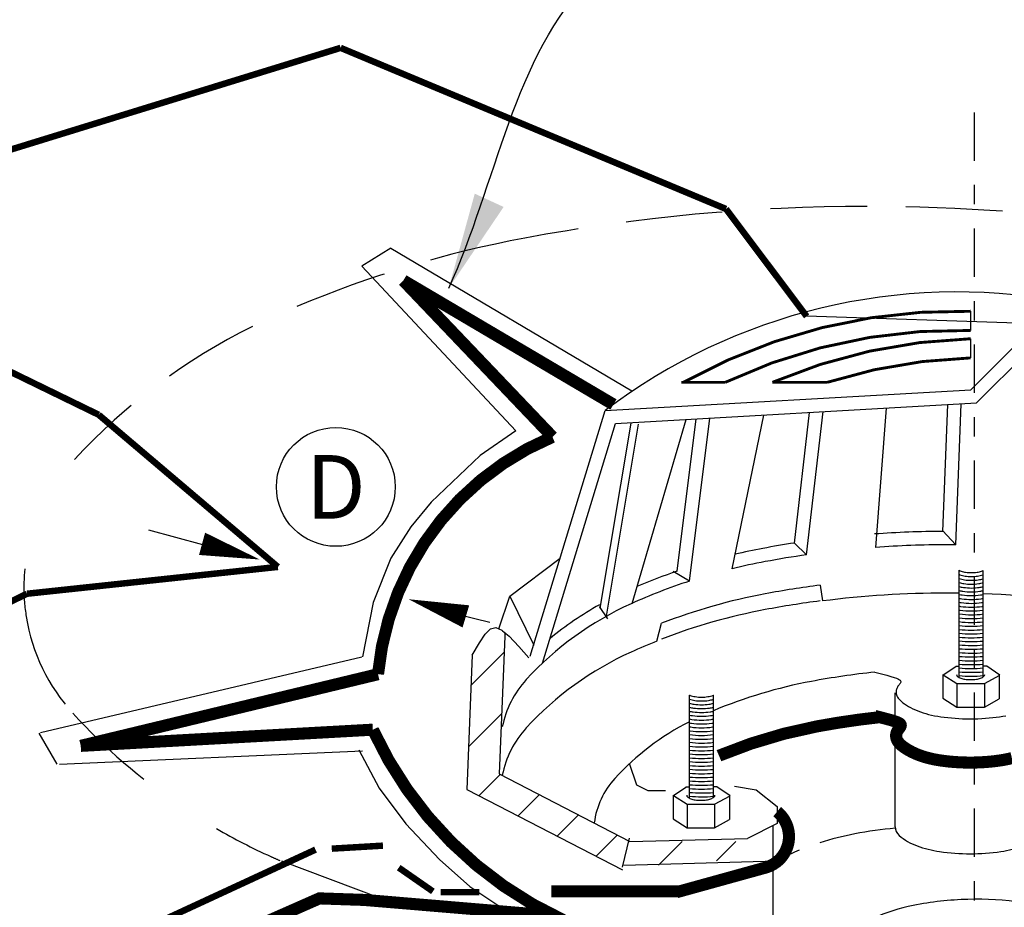
# Model space of a CAD drawing. Units: inches. Extents: x 631 to 885, y 6 to 452.
# Drawn here: x 872 to 878, y 427 to 431 of the extents above; entities that cross this region are included whole.
import ezdxf

# ---------------------------------------------------------------- set-up
doc = ezdxf.new("R2010")
doc.units = ezdxf.units.IN
doc.header["$MEASUREMENT"] = 0
for name, pattern in [('DASHDOT2', [0.5, 0.25, -0.125, 0, -0.125]), ('DASHED', [0.75, 0.5, -0.25]), ('DASHED2', [0.375, 0.25, -0.125])]:
    doc.linetypes.add(name, pattern=pattern)
for name, color, linetype in [('DETAIL', 7, 'Continuous'), ('LEADERS', 250, 'Continuous'), ('MEMBRANE1', 5, 'Continuous'), ('NOTES', 7, 'Continuous')]:
    doc.layers.add(name, color=color, linetype=linetype)
doc.styles.add('ARCHQUIK', font='simplex.shx', dxfattribs={"height": 0.25})
doc.styles.get("Standard").update_dxf_attribs({"font": '@BatangChe.ttf'})
doc.dimstyles.get("Standard").update_dxf_attribs({"dimtxt": 0.18, "dimasz": 0.18, "dimexe": 0.18, "dimexo": 0.0625, "dimgap": 0.09, "dimtad": 0, "dimtih": 1, "dimtoh": 1, "dimdec": 4, "dimzin": 0, "dimdsep": 46, "dimtxsty": 'Standard', "dimcen": 0.09, "dimadec": 0, "dimazin": 0, "dimtfac": 1, "dimtdec": 4, "dimtofl": 0, "dimtmove": 0, "dimatfit": 3, "dimfxl": 1, "dimtolj": 1, "dimtzin": 0, "dimarcsym": 0})

# ---------------------------------------------------------------- blocks, each defined once
blk = doc.blocks.new('*X18')
at = {"color": 0}
for p, q in [((10.0303, 10.0303), (10.2023, 10.2023)), ((10.0174, 9.708), (10.1894, 9.88)), ((10.0721, 9.4534), (10.1834, 9.5647)), ((10.276, 9.3479), (10.3873, 9.4592)), ((10.4798, 9.2424), (10.5911, 9.3537)), ((10.6837, 9.1369), (10.795, 9.2482))]:
    blk.add_line(p, q, dxfattribs=at)

msp = doc.modelspace()

# ---------------------------------------------------------------- linework, layer by layer
at = {"layer": 'DETAIL'}
for p, q in [((874.3524, 430.0687), (874.2024, 429.9765)), ((874.3524, 430.0687), (875.5989, 429.3311)), ((874.2024, 429.9765), (874.9987, 429.1236)), ((877.3508, 429.337), (877.8097, 429.7962)), ((877.8928, 429.6703), (876.5025, 429.7166)), ((877.3508, 429.6437), (877.3508, 429.7428)), ((877.3812, 429.2692), (877.7655, 429.6538)), ((877.3508, 429.5017), (877.3508, 429.6008)), ((875.4609, 429.2289), (877.3508, 429.337)), ((875.5149, 429.1625), (877.3812, 429.2692)), ((876.9139, 429.2425), (876.8585, 428.5218)), ((877.2072, 428.6044), (877.2324, 429.2607)), ((877.274, 428.5348), (877.302, 429.2647)), ((875.0736, 427.9587), (875.4609, 429.2289)), ((875.8963, 428.3473), (876.0016, 429.1903)), ((876.117, 428.4108), (876.2815, 429.2063)), ((876.4392, 428.5442), (876.5171, 429.2198)), ((876.5021, 428.4834), (876.5874, 429.2238)), ((875.1371, 427.9235), (875.5149, 429.1625)), ((875.435, 428.2075), (875.5944, 429.1647)), ((875.4683, 428.1663), (875.6335, 429.1582)), ((875.5996, 428.2322), (875.8791, 429.1833)), ((875.8329, 428.3991), (875.9312, 429.1863)), ((874.9987, 429.1236), (874.8141, 428.9969)), ((874.8141, 428.9969), (874.5602, 428.7548)), ((875.5958, 428.9446), (875.5958, 428.9446)), ((874.5602, 428.7548), (874.4563, 428.6281)), ((873.0995, 428.6117), (873.379, 428.5374)), ((874.4563, 428.6281), (874.3524, 428.4667)), ((877.274, 428.5348), (877.2047, 428.6095)), ((876.5021, 428.4834), (876.4392, 428.5442)), ((874.3524, 428.4667), (874.2601, 428.2362)), ((874.9677, 428.2698), (875.228, 428.4652)), ((875.8963, 428.3473), (875.8121, 428.3968)), ((877.2915, 427.8487), (877.2915, 428.4035)), ((877.4154, 427.8523), (877.4154, 428.4025)), ((876.5727, 428.3264), (876.5839, 428.2446)), ((874.2601, 428.2362), (874.206, 427.9552)), ((874.9112, 428.1003), (874.9677, 428.2698)), ((874.9677, 428.2698), (875.0909, 428.0167)), ((874.7015, 428.1752), (874.8634, 428.1348)), ((875.4294, 428.2159), (875.4719, 428.1521)), ((875.7287, 428.0368), (875.7517, 428.1291)), ((874.9418, 428.0811), (874.9411, 428.063)), ((874.9418, 428.0811), (874.9413, 428.0666)), ((874.9411, 428.063), (874.9127, 427.3515)), ((874.2024, 427.9544), (872.5404, 427.5625)), ((874.7735, 427.9645), (874.7458, 427.2705)), ((877.2088, 427.8625), (877.2736, 427.906)), ((877.2903, 427.906), (877.2736, 427.906)), ((877.4337, 427.9068), (877.4175, 427.9068)), ((877.5019, 427.8611), (877.4337, 427.9068)), ((877.207, 427.8637), (877.207, 427.7421)), ((877.2088, 427.8625), (877.2799, 427.8177)), ((877.2799, 427.8177), (877.4216, 427.8177)), ((877.2799, 427.8177), (877.2799, 427.6961)), ((877.4216, 427.8177), (877.5019, 427.8611)), ((877.4216, 427.8177), (877.4216, 427.6961)), ((877.4985, 427.8582), (877.4985, 427.7377)), ((876.9603, 427.0761), (876.9603, 427.77)), ((875.8963, 427.2249), (875.8963, 427.7578)), ((876.0202, 427.2284), (876.0202, 427.757)), ((872.5313, 427.5604), (872.6251, 427.3999)), ((872.6391, 427.4005), (874.2059, 427.469)), ((874.1864, 427.4756), (874.2914, 427.2772)), ((874.9127, 427.3515), (875.5889, 427.0015)), ((874.2914, 427.2772), (874.4302, 427.0923)), ((874.7458, 427.2705), (875.5503, 426.8541)), ((875.8136, 427.2387), (875.8784, 427.2822)), ((875.8951, 427.2822), (875.8784, 427.2822)), ((876.0385, 427.283), (876.0223, 427.283)), ((876.1067, 427.2372), (876.0385, 427.283)), ((875.8118, 427.2398), (875.8118, 427.1183)), ((875.8136, 427.2387), (875.8847, 427.1938)), ((876.0264, 427.1938), (876.1067, 427.2372)), ((876.1033, 427.2344), (876.1033, 427.1139)), ((875.8847, 427.1938), (875.8847, 427.0723)), ((875.8847, 427.1938), (876.0264, 427.1938)), ((876.0264, 427.1938), (876.0264, 427.0723)), ((874.4302, 427.0923), (874.6038, 426.9075)), ((876.327, 427.0829), (876.327, 426.1331)), ((875.5498, 426.8686), (875.5872, 427.0183)), ((875.7356, 426.8789), (875.8581, 427.0013)), ((876.0364, 426.9012), (876.1367, 427.0013)), ((873.7868, 426.9001), (874.4236, 426.6612)), ((874.6038, 426.9075), (874.76, 426.7688)), ((875.5573, 426.8789), (876.3484, 426.9012)), ((874.76, 426.7688), (874.9162, 426.6649))]:
    msp.add_line(p, q, dxfattribs=at)
at = {"layer": 'DETAIL', "linetype": 'DASHED'}
for points in [[(878.2607, 430.1761, 0.037686), (876.8152, 430.2852, 0.046271), (875.0444, 430.121, 0.05354), (873.8657, 429.7668, 0.101443)], [(873.6363, 429.6632, 0.092096), (872.7157, 428.9757, 0.04732)], [(872.4594, 428.4115, 0.024897), (872.4546, 428.3157, 0.039624), (872.4667, 428.1635, 0.101443)], [(872.4667, 428.1635, 0.146983), (872.7083, 427.6636, 0.058154), (873.2602, 427.1869, 0.002204)], [(873.4501, 427.0677, 0.025187), (873.7318, 426.923, 0.002204), (873.7782, 426.9022, 0.046271)]]:
    msp.add_lwpolyline(points, format="xyb", dxfattribs=at)
at = {"layer": 'DETAIL', "const_width": 0.0149}
for points in [[(877.3508, 429.7428, 0.133794), (875.8653, 429.3754, 0.133794)], [(875.8546, 429.3754), (876.082, 429.3754, -0.116899), (877.3508, 429.6437)], [(877.3508, 429.6008, 0.094188), (876.3254, 429.3754, 0.094188)], [(877.3508, 429.5017, 0.069658), (876.6094, 429.3754, 0.069658)]]:
    msp.add_lwpolyline(points, format="xyb", dxfattribs=at)
msp.add_lwpolyline([(876.3254, 429.3754), (876.6094, 429.3754)], dxfattribs=at)
at = {"layer": 'DETAIL'}
for points, format in [([(873.3761, 428.5402, 0.1195, 0, 0), (873.6745, 428.4589, 0, 0, 0)], "xyseb"), ([(877.2072, 428.6044, 0.017141), (876.8535, 428.591, 0.018034)], "xyb"), ([(876.4392, 428.5442, 0.008017), (876.276, 428.5163, 0.011757), (876.1325, 428.486, 0.014413)], "xyb"), ([(877.274, 428.5348, 0.002371), (877.2257, 428.535, 0.018034), (876.8585, 428.5218, 0.014413)], "xyb"), ([(876.5021, 428.4834, 0.01061), (876.2888, 428.4481, 0.014413), (876.117, 428.4108, 0.101443)], "xyb"), ([(875.8329, 428.3991, 0.017852), (875.6251, 428.3191, 0.101443)], "xyb"), ([(877.2915, 428.4035, 0.039109), (877.3014, 428.399, 0.049105), (877.3247, 428.3932, 0.036756), (877.3544, 428.391, 0.036756), (877.384, 428.3932, 0.049105), (877.4073, 428.399, 0.031423), (877.4154, 428.4025, 0.218098)], "xyb"), ([(877.2915, 428.3816, 0.009768), (877.2947, 428.3804, 0.049105), (877.3218, 428.3736, 0.036756), (877.3544, 428.3712, 0.036756), (877.3869, 428.3736, 0.049105), (877.414, 428.3804, 0.004091), (877.4154, 428.3809, 0.218098)], "xyb"), ([(875.8963, 428.3473, 0.026582), (875.5943, 428.2298, 0.101443), (875.0529, 427.838, 0.137032), (874.9286, 427.5931, 0.1877)], "xyb"), ([(876.5727, 428.3264, 0.014107), (876.2888, 428.2816, 0.045869), (875.7517, 428.1291, 0.101443)], "xyb"), ([(877.2915, 428.3605, 0.043549), (877.3189, 428.354, 0.036756), (877.3544, 428.3514, 0.036756), (877.3898, 428.354, 0.040469), (877.4154, 428.3599, 0.09242)], "xyb"), ([(877.2915, 428.3398, 0.034529), (877.316, 428.3344, 0.036756), (877.3544, 428.3315, 0.036756), (877.3927, 428.3344, 0.031816), (877.4154, 428.3392, 0.09242)], "xyb"), ([(874.7404, 428.1649, 0.1195, 0, 0), (874.4441, 428.2537, 0, 0, 0)], "xyseb"), ([(877.2915, 428.2848, 0.00323), (877.2257, 428.2852, 0.031585), (876.5839, 428.2446, 0.059895)], "xyb"), ([(877.2915, 428.3192, 0.027354), (877.3131, 428.3148, 0.036756), (877.3544, 428.3117, 0.036756), (877.3956, 428.3148, 0.024927), (877.4154, 428.3187, 0.09242)], "xyb"), ([(877.2915, 428.2988, 0.021505), (877.3102, 428.2952, 0.036756), (877.3544, 428.2919, 0.036756), (877.3985, 428.2952, 0.019309), (877.4154, 428.2983, 0.09242)], "xyb"), ([(877.2915, 428.2784, 0.016644), (877.3073, 428.2756, 0.036756), (877.3544, 428.2721, 0.036756), (877.4014, 428.2756, 0.014636), (877.4154, 428.278, 0.09242)], "xyb"), ([(879.1543, 427.8892, 0.032411), (878.1625, 428.1983, 0.036943), (877.4154, 428.2816, 0.02456)], "xyb"), ([(875.431, 428.2249, 0.044713), (875.1757, 428.05, 0.051963)], "xyb"), ([(876.5727, 428.2449, 0.014107), (876.2888, 428.2, 0.045869), (875.7517, 428.0476, 0.101443)], "xyb"), ([(877.2915, 428.2582, 0.012536), (877.3044, 428.2559, 0.036756), (877.3544, 428.2523, 0.036756), (877.4043, 428.2559, 0.010687), (877.4154, 428.2578, 0.09242)], "xyb"), ([(877.2915, 428.238, 0.009019), (877.3015, 428.2363, 0.036756), (877.3544, 428.2324, 0.036756), (877.4072, 428.2363, 0.007306), (877.4154, 428.2377, 0.09242)], "xyb"), ([(877.2915, 428.2179, 0.005974), (877.2986, 428.2167, 0.036756), (877.3544, 428.2126, 0.036756), (877.4101, 428.2167, 0.004376), (877.4154, 428.2175, 0.09242)], "xyb"), ([(877.2915, 428.1978, 0.00331), (877.2957, 428.1971, 0.036756), (877.3544, 428.1928, 0.036756), (877.4131, 428.1971, 0.001814), (877.4154, 428.1975, 0.09242)], "xyb"), ([(877.2915, 428.1777, 0.00096), (877.2928, 428.1775, 0.036756), (877.3544, 428.173, 0.036394), (877.4154, 428.1774, 0.049105)], "xyb"), ([(877.2915, 428.1577, 0.035832), (877.3544, 428.1532, 0.034744), (877.4154, 428.1574, 0.049105)], "xyb"), ([(877.2915, 428.1377, 0.034278), (877.3544, 428.1333, 0.033238), (877.4154, 428.1374, 0.049105)], "xyb"), ([(877.2915, 428.1177, 0.032853), (877.3544, 428.1135, 0.031857), (877.4154, 428.1174, 0.049105)], "xyb"), ([(877.2915, 428.0977, 0.031543), (877.3544, 428.0937, 0.030587), (877.4154, 428.0974, 0.049105)], "xyb"), ([(877.2915, 428.0777, 0.030333), (877.3544, 428.0739, 0.029414), (877.4154, 428.0775, 0.049105)], "xyb"), ([(875.7287, 428.0368, 0.011958), (875.5943, 427.98, 0.101443), (875.0529, 427.5881, 0.137032), (874.9286, 427.3433, 0.1877)], "xyb"), ([(877.2915, 428.0577, 0.029213), (877.3544, 428.0541, 0.028328), (877.4154, 428.0575, 0.049105)], "xyb"), ([(877.2915, 428.0378, 0.028173), (877.3544, 428.0342, 0.02732), (877.4154, 428.0376, 0.049105)], "xyb"), ([(877.2915, 428.0178, 0.027204), (877.3544, 428.0144, 0.026381), (877.4154, 428.0176, 0.049105)], "xyb"), ([(877.2915, 427.9979, 0.0263), (877.3544, 427.9946, 0.025504), (877.4154, 427.9977, 0.049105)], "xyb"), ([(877.2915, 427.978, 0.025455), (877.3544, 427.9748, 0.024685), (877.4154, 427.9778, 0.049105)], "xyb"), ([(877.2915, 427.9581, 0.024662), (877.3544, 427.955, 0.023916), (877.4154, 427.9579, 0.049105)], "xyb"), ([(877.2915, 427.9381, 0.023917), (877.3544, 427.9351, 0.023194), (877.4154, 427.938, 0.049105)], "xyb"), ([(877.2915, 427.9182, 0.023216), (877.3544, 427.9153, 0.022514), (877.4154, 427.9181, 0.049105)], "xyb"), ([(876.8548, 427.8766, 0.019789), (876.5269, 427.8286, 0.052901), (876.0202, 427.677, 0.101443)], "xyb"), ([(877.2915, 427.8983, 0.022554), (877.3544, 427.8955, 0.021873), (877.4154, 427.8982, 0.049105)], "xyb"), ([(877.2915, 427.8784, 0.02193), (877.3544, 427.8757, 0.021267), (877.4154, 427.8783, 0.049105)], "xyb"), ([(877.2779, 427.8637, 0.218098), (877.2816, 427.8556, 0.09242), (877.2992, 427.8453, 0.049105), (877.3208, 427.8399, 0.036756), (877.3506, 427.8377, 0.036756), (877.3803, 427.8399, 0.049105), (877.402, 427.8453, 0.09242), (877.4196, 427.8556, 0.218098), (877.4233, 427.8637, 0.218098)], "xyb"), ([(877.2915, 427.8585, 0.021339), (877.3544, 427.8558, 0.020694), (877.4154, 427.8584, 0.049105)], "xyb"), ([(875.8963, 427.7578, 0.009768), (875.8995, 427.7565, 0.049105), (875.9266, 427.7498, 0.036756), (875.9592, 427.7474, 0.036756), (875.9917, 427.7498, 0.049105), (876.0188, 427.7565, 0.004091), (876.0202, 427.757, 0.218098)], "xyb"), ([(875.8963, 427.7367, 0.043549), (875.9237, 427.7301, 0.036756), (875.9592, 427.7275, 0.036756), (875.9946, 427.7301, 0.040469), (876.0202, 427.7361, 0.09242)], "xyb"), ([(875.8963, 427.7159, 0.034529), (875.9208, 427.7105, 0.036756), (875.9592, 427.7077, 0.036756), (875.9975, 427.7105, 0.031816), (876.0202, 427.7154, 0.09242)], "xyb"), ([(875.8963, 427.6953, 0.027354), (875.9179, 427.6909, 0.036756), (875.9592, 427.6879, 0.036756), (876.0004, 427.6909, 0.024927), (876.0202, 427.6949, 0.09242)], "xyb"), ([(875.8963, 427.6749, 0.021505), (875.915, 427.6713, 0.036756), (875.9592, 427.6681, 0.036756), (876.0033, 427.6713, 0.019309), (876.0202, 427.6745, 0.09242)], "xyb"), ([(875.8963, 427.6203, 0.089209), (875.5109, 427.3269, 0.154582), (875.404, 427.0972, 0.004151)], "xyb"), ([(875.8963, 427.6546, 0.016644), (875.9121, 427.6517, 0.036756), (875.9592, 427.6482, 0.036756), (876.0062, 427.6517, 0.014636), (876.0202, 427.6542, 0.09242)], "xyb"), ([(875.8963, 427.6343, 0.012536), (875.9092, 427.6321, 0.036756), (875.9592, 427.6284, 0.036756), (876.0091, 427.6321, 0.010687), (876.0202, 427.634, 0.09242)], "xyb"), ([(875.8963, 427.6142, 0.009019), (875.9063, 427.6125, 0.036756), (875.9592, 427.6086, 0.036756), (876.012, 427.6125, 0.007306), (876.0202, 427.6138, 0.09242)], "xyb"), ([(875.8963, 427.594, 0.005974), (875.9034, 427.5929, 0.036756), (875.9592, 427.5888, 0.036756), (876.015, 427.5929, 0.004376), (876.0202, 427.5937, 0.09242)], "xyb"), ([(875.8963, 427.5739, 0.00331), (875.9005, 427.5733, 0.036756), (875.9592, 427.569, 0.036756), (876.0179, 427.5733, 0.001814), (876.0202, 427.5736, 0.09242)], "xyb"), ([(875.8963, 427.5539, 0.00096), (875.8976, 427.5537, 0.036756), (875.9592, 427.5491, 0.036394), (876.0202, 427.5536, 0.049105)], "xyb"), ([(875.8963, 427.5338, 0.035832), (875.9592, 427.5293, 0.034744), (876.0202, 427.5336, 0.049105)], "xyb"), ([(875.8963, 427.5138, 0.034278), (875.9592, 427.5095, 0.033238), (876.0202, 427.5136, 0.049105)], "xyb"), ([(875.8963, 427.4938, 0.032853), (875.9592, 427.4897, 0.031857), (876.0202, 427.4936, 0.049105)], "xyb"), ([(875.8963, 427.4738, 0.031543), (875.9592, 427.4699, 0.030587), (876.0202, 427.4736, 0.049105)], "xyb"), ([(875.8963, 427.4539, 0.030333), (875.9592, 427.45, 0.029414), (876.0202, 427.4536, 0.049105)], "xyb"), ([(875.8963, 427.4339, 0.029213), (875.9592, 427.4302, 0.028328), (876.0202, 427.4337, 0.049105)], "xyb"), ([(875.8963, 427.4139, 0.028173), (875.9592, 427.4104, 0.02732), (876.0202, 427.4137, 0.049105)], "xyb"), ([(875.8963, 427.394, 0.027204), (875.9592, 427.3906, 0.026381), (876.0202, 427.3938, 0.049105)], "xyb"), ([(875.8963, 427.3741, 0.0263), (875.9592, 427.3708, 0.025504), (876.0202, 427.3739, 0.049105)], "xyb"), ([(875.8963, 427.3541, 0.025455), (875.9592, 427.3509, 0.024685), (876.0202, 427.3539, 0.049105)], "xyb"), ([(875.8963, 427.3342, 0.024662), (875.9592, 427.3311, 0.023916), (876.0202, 427.334, 0.049105)], "xyb"), ([(875.8963, 427.3143, 0.023917), (875.9592, 427.3113, 0.023194), (876.0202, 427.3141, 0.049105)], "xyb"), ([(875.8963, 427.2944, 0.023216), (875.9592, 427.2915, 0.022514), (876.0202, 427.2942, 0.049105)], "xyb"), ([(875.8963, 427.2745, 0.022554), (875.9592, 427.2717, 0.021873), (876.0202, 427.2743, 0.049105)], "xyb"), ([(875.8963, 427.2546, 0.02193), (875.9592, 427.2518, 0.021267), (876.0202, 427.2544, 0.049105)], "xyb"), ([(875.8827, 427.2399, 0.218098), (875.8864, 427.2317, 0.09242), (875.904, 427.2215, 0.049105), (875.9256, 427.2161, 0.036756), (875.9554, 427.2139, 0.036756), (875.9851, 427.2161, 0.049105), (876.0068, 427.2215, 0.09242), (876.0244, 427.2317, 0.218098), (876.0281, 427.2399, 0.218098)], "xyb"), ([(875.8963, 427.2347, 0.021339), (875.9592, 427.232, 0.020694), (876.0202, 427.2345, 0.049105)], "xyb"), ([(876.9606, 427.0698, 0.021801), (876.7522, 427.0401, 0.031479), (876.5712, 426.9943, 0.028837)], "xyb"), ([(876.9603, 427.0761, 0.218098), (876.9802, 427.0326, 0.09242), (877.074, 426.9779, 0.049105), (877.1898, 426.949, 0.036756), (877.3487, 426.9373, 0.036756), (877.5075, 426.949, 0.049105), (877.6233, 426.9779, 0.09242), (877.7171, 427.0326, 0.08053), (877.7289, 427.0467, 0.218098)], "xyb"), ([(876.4639, 426.9552, 0.009114), (876.4142, 426.9339, 0.028837), (876.327, 426.8882, 0.1877)], "xyb"), ([(877.9986, 426.5233, 0.098682), (877.8308, 426.6297, 0.055995), (877.6205, 426.6848, 0.042722), (877.3366, 426.7016, 0.042722), (877.0539, 426.6699, 0.055995), (876.8469, 426.6038, 0.098682), (876.6848, 426.4888, 0.198241), (876.6485, 426.3936, 0.198241), (876.6898, 426.3006, 0.098682), (876.8576, 426.1942, 0.048812), (877.0403, 426.1435, 0.005296)], "xyb")]:
    msp.add_lwpolyline(points, format=format, dxfattribs=at)
for points in [[(874.7735, 427.9645), (874.8105, 428.0282), (874.8407, 428.0734), (874.8676, 428.0997), (874.8949, 428.1068), (874.926, 428.0943), (874.9302, 428.0909)], [(874.9302, 428.0909), (874.9647, 428.0621), (875.0144, 428.0097), (875.0659, 427.9512)], [(876.8548, 427.8766), (876.917, 427.8606), (876.9386, 427.8546), (876.9554, 427.8495), (876.9681, 427.845), (876.9771, 427.8411), (876.9832, 427.8376), (876.9869, 427.8343), (876.9887, 427.8312), (876.9893, 427.828), (876.9888, 427.8247), (876.9875, 427.8214), (876.9856, 427.818), (876.9832, 427.8146), (876.9805, 427.811), (876.9777, 427.8073), (876.975, 427.8036), (876.9726, 427.7996), (876.9705, 427.7956), (876.9687, 427.7914), (876.9672, 427.7871), (876.9662, 427.7827), (876.9655, 427.7781), (876.9653, 427.7734), (876.9656, 427.7686), (876.9663, 427.7636), (876.9677, 427.7585), (876.9697, 427.7533), (876.9724, 427.7479), (876.976, 427.7423), (876.9805, 427.7366), (876.986, 427.7308), (876.9925, 427.7247), (877.0002, 427.7185), (877.0089, 427.7122), (877.0186, 427.7058), (877.0291, 427.6995), (877.0404, 427.6934), (877.0523, 427.6873), (877.0648, 427.6816), (877.0777, 427.6762), (877.091, 427.6712), (877.1046, 427.6665), (877.1187, 427.6622), (877.1333, 427.6583), (877.1483, 427.6547), (877.164, 427.6515), (877.1802, 427.6485), (877.197, 427.6458), (877.2145, 427.6434), (877.2326, 427.6413), (877.2511, 427.6395), (877.2701, 427.6379), (877.2895, 427.6367), (877.3091, 427.6359), (877.3288, 427.6353), (877.3487, 427.6351), (877.3685, 427.6353), (877.3883, 427.6359), (877.4078, 427.6367), (877.4272, 427.6379), (877.4462, 427.6395), (877.4648, 427.6413), (877.4828, 427.6434), (877.5003, 427.6458), (877.5172, 427.6485), (877.5334, 427.6515)], [(877.207, 427.7421), (877.2799, 427.6961), (877.4216, 427.6961), (877.4985, 427.7377)], [(875.7724, 427.2624), (875.6834, 427.2624), (875.624, 427.2921), (875.5869, 427.4035)], [(876.1303, 427.2863), (876.2415, 427.2678), (876.3497, 427.1812), (876.3497, 427.0945), (876.1962, 427.0158)], [(875.8118, 427.1183), (875.8847, 427.0723), (876.0264, 427.0723), (876.1033, 427.1139)], [(875.5889, 427.0015), (876.1962, 427.0158)]]:
    msp.add_lwpolyline(points, dxfattribs=at)
msp.add_arc((877.2824, 426.8332), 3.0095, 79.9093, 127.2468, dxfattribs=at)
at = {"layer": 'LEADERS', "color": 250, "linetype": 'DASHDOT2'}
msp.add_line((877.3702, 424.5208), (877.3702, 430.8016), dxfattribs=at)
at = {"layer": 'MEMBRANE1', "linetype": 'DASHED2', "const_width": 0.0335}
for points in [[(874.0926, 431.1049), (870.9413, 430.1331)], [(876.0854, 430.2719), (874.0926, 431.1049)], [(876.5025, 429.7166), (876.0854, 430.2719)], [(870.9413, 430.1331), (872.8414, 429.2076)], [(872.8414, 429.2076), (873.7682, 428.4208)], [(873.7682, 428.4208), (872.4706, 428.282)], [(872.4706, 428.282), (870.2925, 427.2176)], [(871.9884, 426.0452), (873.9628, 426.9588)], [(874.0467, 426.9638), (874.3115, 426.9793)], [(874.3932, 426.8655), (874.5699, 426.7426)], [(874.6092, 426.7387), (874.8098, 426.7387)]]:
    msp.add_lwpolyline(points, dxfattribs=at)
at = {"layer": 'MEMBRANE1', "linetype": 'Continuous', "const_width": 0.0625}
for points in [[(874.417, 429.9017), (875.5034, 429.2607)], [(874.417, 429.9017), (875.1882, 429.0932)], [(874.2858, 427.8658), (872.7487, 427.4953)], [(876.8548, 427.6503), (876.917, 427.6343), (876.9386, 427.6284), (876.9554, 427.6232), (876.9681, 427.6188), (876.9771, 427.6149), (876.9832, 427.6114), (876.9869, 427.6081), (876.9887, 427.6049), (876.9893, 427.6017), (876.9888, 427.5985), (876.9875, 427.5952), (876.9856, 427.5918), (876.9832, 427.5883), (876.9805, 427.5848), (876.9777, 427.5811), (876.975, 427.5773), (876.9726, 427.5734), (876.9705, 427.5693), (876.9687, 427.5652), (876.9672, 427.5609), (876.9662, 427.5564), (876.9655, 427.5519), (876.9653, 427.5472), (876.9656, 427.5424), (876.9663, 427.5374), (876.9677, 427.5323), (876.9697, 427.527), (876.9724, 427.5216), (876.976, 427.5161), (876.9805, 427.5104), (876.986, 427.5045), (876.9925, 427.4984), (877.0002, 427.4922), (877.0089, 427.4859), (877.0186, 427.4796), (877.0291, 427.4733), (877.0404, 427.4671), (877.0523, 427.4611), (877.0648, 427.4553), (877.0777, 427.4499), (877.091, 427.4449), (877.1046, 427.4403), (877.1187, 427.436), (877.1333, 427.4321), (877.1483, 427.4285), (877.164, 427.4252), (877.1802, 427.4222), (877.197, 427.4196), (877.2145, 427.4172), (877.2326, 427.415), (877.2511, 427.4132), (877.2701, 427.4117), (877.2895, 427.4105), (877.3091, 427.4096), (877.3288, 427.4091), (877.3487, 427.4089), (877.3685, 427.4091), (877.3883, 427.4096), (877.4078, 427.4105), (877.4272, 427.4117), (877.4462, 427.4132), (877.4648, 427.415), (877.4828, 427.4172), (877.5003, 427.4196), (877.5172, 427.4222), (877.5334, 427.4252), (877.549, 427.4285), (877.564, 427.4321)], [(872.7487, 427.4953), (874.2591, 427.5791)], [(875.1831, 426.7426), (875.8459, 426.7426)], [(875.1723, 426.6184), (874.216, 426.6986), (873.9829, 426.7066), (871.2322, 425.4934)]]:
    msp.add_lwpolyline(points, dxfattribs=at)
for points in [[(875.1882, 429.0932, 0.276711), (874.2858, 427.8658, 0.276711)], [(876.8839, 427.6441, 0.019789), (876.556, 427.5961, 0.052901), (876.0492, 427.4445, 0.101443)], [(874.2591, 427.5791, 0.178556), (875.2432, 426.5947, 0.181878)], [(875.8305, 426.7387), (876.289, 426.8655, 0.608454), (876.3501, 427.1553, -2.803071)]]:
    msp.add_lwpolyline(points, format="xyb", dxfattribs=at)
at = {"layer": 'NOTES'}
msp.add_circle((874.0678, 428.8346), 0.3073, dxfattribs=at)

# ---------------------------------------------------------------- block references
at = {"layer": 'DETAIL', "xscale": 0.9910471750091006, "yscale": 0.9910471750091006, "zscale": 0.9910471750091006}
msp.add_blockref('*X18', (864.8269, 417.8691), dxfattribs=at)

# ---------------------------------------------------------------- texts
at = {"layer": 'NOTES', "insert": (874.0678, 428.8346), "char_height": 0.328814, "attachment_point": 5, "style": 'ARCHQUIK'}
msp.add_mtext_dynamic_manual_height_columns('{\\fArial|b0|i0|c0|p34;D} ', width=0.462861, gutter_width=1.25, heights=[0], dxfattribs=at)

# ---------------------------------------------------------------- leaders
at = {"layer": 'LEADERS', "linetype": 'Continuous', "path_type": 1}
msp.add_leader([(874.6519, 429.8624), (875.3938, 431.4744), (875.8268, 431.8258)], dimstyle='Standard', override={"dimasz": 0.5}, dxfattribs=at)

doc.saveas('drawing.dxf')
